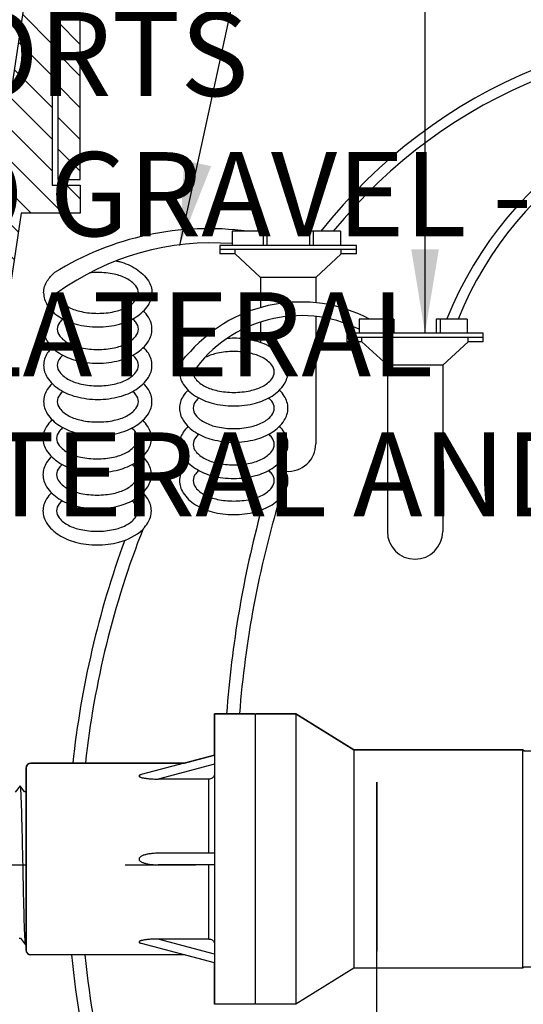
# Model space of a CAD drawing. Extents: x -3 to 171, y -12 to 44.
# Drawn here: x 93 to 98, y 14 to 23 of the extents above; entities that cross this region are included whole.
import ezdxf

# ---------------------------------------------------------------- set-up
doc = ezdxf.new("R2010")
doc.units = 0
doc.header["$MEASUREMENT"] = 0
for name, color, linetype in [('DETAIL 1', 1, 'Continuous'), ('HI-DETL-FINE', 249, 'Continuous'), ('HI-DETL-THIN', 1, 'Continuous'), ('HI-HTCH-FILL', 9, 'Continuous'), ('HI-PROD-FINE', 249, 'Continuous'), ('HI-PROD-OTLN', 3, 'Continuous'), ('HI-TEXT-STND', 2, 'Continuous')]:
    doc.layers.add(name, color=color, linetype=linetype)
doc.layers.add('HI-DETL-WIRE', color=249, linetype='Continuous', lineweight=25)
doc.layers.add('HI-GRND', color=6, linetype='Continuous', lineweight=25)
doc.layers.add('REF', color=5, linetype='Continuous', plot=False)
doc.styles.add('HUNTER', font='ARIALN.TTF')
doc.dimstyles.new('HUNTER', dxfattribs={"dimtxt": 0.125, "dimasz": 0.1, "dimexe": 0.05, "dimexo": 0.05, "dimgap": 0.09, "dimtad": 0, "dimtoh": 1, "dimdec": 3, "dimzin": 3, "dimdsep": 46, "dimlunit": 4, "dimtxsty": 'HUNTER', "dimblk": 'ARCHTICK', "dimcen": 0.1, "dimclrd": 249, "dimclre": 249, "dimclrt": 1, "dimadec": 4, "dimazin": 2, "dimtfac": 1, "dimtdec": 3, "dimtofl": 0, "dimtmove": 2, "dimatfit": 0, "dimfxl": 1, "dimfrac": 2, "dimtolj": 1, "dimtzin": 0, "dimarcsym": 0})

# ---------------------------------------------------------------- blocks, each defined once
blk = doc.blocks.new('_ARCHTICK')
at = {"color": 0, "linetype": 'ByBlock', "const_width": 0.15}
blk.add_lwpolyline([(-0.5, -0.5), (0.5, 0.5)], dxfattribs=at)

msp = doc.modelspace()

# ---------------------------------------------------------------- hatches: boundary and pattern name
at = {"layer": 'HI-HTCH-FILL'}
h = msp.add_hatch(dxfattribs=at)
h.set_pattern_fill('ANSI31', color=256, scale=1.6, angle=90)
h.set_pattern_definition([(135, (69.53628, 11.19865), (-0.14142136, -0.14142136), [])])
h.paths.add_polyline_path([(103.818, 22.9487), (113.8169, 22.9487), (113.8169, 21.3486), (114.0169, 21.3486), (114.0169, 22.9487), (114.318, 22.9487), (114.318, 23.1987), (103.818, 23.1987), (93.318, 23.1987), (93.318, 22.9487), (93.619, 22.9487), (93.619, 21.3486), (93.819, 21.3486), (93.819, 22.9487)])
h = msp.add_hatch(dxfattribs=at)
h.set_pattern_fill('ANSI31', color=256, scale=1.6, angle=90)
h.set_pattern_definition([(135, (91.06798, 11.19865), (-0.1414214, -0.1414214), [])])
edge = h.paths.add_edge_path()
edge.add_line((91.068, 11.1987), (91.8216, 11.1987))
edge.add_line((91.8216, 11.1987), (91.068, 11.1987))
edge.add_line((91.068, 11.1987), (91.068, 12.1987))
edge.add_arc((91.193, 12.1987), 0.125, 0, 180, ccw=False)
edge.add_line((91.318, 12.1987), (91.318, 11.6987))
edge.add_line((91.318, 11.6987), (91.6428, 11.6987))
edge.add_line((91.6428, 11.6987), (93.318, 22.8987))
edge.add_line((93.318, 22.8987), (93.569, 22.8987))
edge.add_line((93.569, 22.8987), (93.569, 21.2986))
edge.add_line((93.569, 21.2986), (93.819, 21.2986))
edge.add_line((93.819, 21.2986), (93.819, 21.0486))
edge.add_line((93.819, 21.0486), (93.2941, 21.0486))
edge.add_line((93.2941, 21.0486), (91.8216, 11.1987))

# ---------------------------------------------------------------- linework, layer by layer
at = {"layer": 'HI-DETL-FINE'}
msp.add_lwpolyline([(93.2746, 14.5782), (93.2881, 14.5782), (93.3299, 14.5191), (93.3712, 14.5767), (93.3712, 14.5767), (93.3847, 14.5767), (93.4248, 14.5206), (93.4667, 14.5797), (93.4802, 14.5797), (93.5198, 14.5236), (93.5622, 14.5827), (93.5757, 14.5827), (93.6157, 14.5266), (93.6577, 14.5857), (93.6712, 14.5857), (93.7108, 14.5295), (93.7533, 14.5886), (93.7667, 14.5886), (93.8066, 14.5325), (93.8488, 14.5916), (93.8622, 14.5916), (93.9018, 14.5355), (93.9443, 14.5946), (93.9577, 14.5946), (93.9977, 14.5385), (94.0398, 14.5976), (94.0533, 14.5976), (94.0652, 14.5773), (94.1013, 14.6125), (94.1013, 15.8479), (94.035, 15.9143), (94.0058, 15.8643), (93.9923, 15.8643), (93.9505, 15.9234), (93.9103, 15.8673), (93.8968, 15.8673), (93.855, 15.9264), (93.8148, 15.8703), (93.8013, 15.8703), (93.7595, 15.9293), (93.7193, 15.8732), (93.7058, 15.8732), (93.6639, 15.9323), (93.6238, 15.8762), (93.6103, 15.8762), (93.5684, 15.9353), (93.5283, 15.8792), (93.5148, 15.8792), (93.4729, 15.9383), (93.4328, 15.8822), (93.4193, 15.8822), (93.3774, 15.9412), (93.3361, 15.8836), (93.3361, 15.8836), (93.3227, 15.8836), (93.2825, 15.9398), (93.2406, 15.8807)], dxfattribs=at)
for points, knots in [([(93.2825, 15.9398), (93.2833, 15.9378), (93.284, 15.9355), (93.2851, 15.9278), (93.2859, 15.9203), (93.2881, 15.8905), (93.2896, 15.8611), (93.2955, 15.7087), (93.3, 15.5139), (93.3089, 15.0994), (93.3133, 14.8836), (93.3213, 14.6167), (93.3251, 14.541), (93.3299, 14.5191)], [0.0267266, 0.0267266, 0.0267266, 0.0267266, 0.046271, 0.046271, 0.092542, 0.092542, 0.1850839, 0.1850839, 0.4654742, 0.4654742, 0.7458644, 0.7458644, 0.9668165, 0.9668165, 0.9668165, 0.9668165]), ([(93.4248, 14.5206), (93.4241, 14.5226), (93.4234, 14.5249), (93.4222, 14.5326), (93.4215, 14.54), (93.4193, 14.5699), (93.4178, 14.5993), (93.4119, 14.7517), (93.4074, 14.9465), (93.3984, 15.361), (93.394, 15.5768), (93.386, 15.8437), (93.3822, 15.9194), (93.3774, 15.9412)], [0.0267266, 0.0267266, 0.0267266, 0.0267266, 0.046271, 0.046271, 0.092542, 0.092542, 0.1850839, 0.1850839, 0.4654742, 0.4654742, 0.7458644, 0.7458644, 0.9668165, 0.9668165, 0.9668165, 0.9668165]), ([(93.5198, 14.5236), (93.5196, 14.5241), (93.5195, 14.5246), (93.519, 14.5269), (93.5187, 14.5289), (93.5177, 14.5361), (93.5171, 14.5424), (93.5145, 14.576), (93.5125, 14.6184), (93.5056, 14.8162), (93.5007, 15.0486), (93.4909, 15.5046), (93.486, 15.7216), (93.4789, 15.8905), (93.4763, 15.9247), (93.4729, 15.9383)], [0.0239843, 0.0239843, 0.0239843, 0.0239843, 0.0296723, 0.0296723, 0.0494538, 0.0494538, 0.0890168, 0.0890168, 0.2121914, 0.2121914, 0.5207124, 0.5207124, 0.8292334, 0.8292334, 0.9674148, 0.9674148, 0.9674148, 0.9674148]), ([(93.6157, 14.5266), (93.6152, 14.5277), (93.6148, 14.5289), (93.6139, 14.5337), (93.6133, 14.5385), (93.6115, 14.5576), (93.6103, 14.5763), (93.6068, 14.6495), (93.6044, 14.7212), (93.5963, 15.0191), (93.5907, 15.3213), (93.5811, 15.7165), (93.5772, 15.8432), (93.5722, 15.9147), (93.5711, 15.9247), (93.5684, 15.9353)], [0.0255873, 0.0255873, 0.0255873, 0.0255873, 0.0369121, 0.0369121, 0.0738241, 0.0738241, 0.1476483, 0.1476483, 0.2952965, 0.2952965, 0.6524056, 0.6524056, 0.8993324, 0.8993324, 0.9662566, 0.9662566, 0.9662566, 0.9662566]), ([(93.7108, 14.5295), (93.7107, 14.53), (93.7106, 14.5305), (93.7101, 14.5327), (93.7098, 14.5347), (93.7088, 14.5416), (93.7081, 14.5479), (93.7056, 14.5803), (93.7036, 14.6207), (93.6972, 14.8012), (93.6927, 15.0041), (93.6837, 15.4193), (93.6792, 15.6274), (93.6716, 15.8548), (93.668, 15.9154), (93.6639, 15.9323)], [0.0240831, 0.0240831, 0.0240831, 0.0240831, 0.0293984, 0.0293984, 0.0489974, 0.0489974, 0.0881952, 0.0881952, 0.2086036, 0.2086036, 0.4914247, 0.4914247, 0.7742458, 0.7742458, 0.9671633, 0.9671633, 0.9671633, 0.9671633]), ([(93.8066, 14.5325), (93.8062, 14.5336), (93.8058, 14.5347), (93.8049, 14.5392), (93.8044, 14.5438), (93.8026, 14.5618), (93.8015, 14.5796), (93.798, 14.649), (93.7957, 14.717), (93.7881, 14.9941), (93.7827, 15.2716), (93.7733, 15.6696), (93.7692, 15.8095), (93.7639, 15.902), (93.7624, 15.9172), (93.7595, 15.9293)], [0.0256589, 0.0256589, 0.0256589, 0.0256589, 0.03606, 0.03606, 0.0721199, 0.0721199, 0.1442398, 0.1442398, 0.2884796, 0.2884796, 0.6256792, 0.6256792, 0.8783272, 0.8783272, 0.9661505, 0.9661505, 0.9661505, 0.9661505]), ([(93.9018, 14.5355), (93.9017, 14.5359), (93.9016, 14.5363), (93.9011, 14.5384), (93.9008, 14.5403), (93.8999, 14.5469), (93.8992, 14.5528), (93.8967, 14.5835), (93.8948, 14.622), (93.8881, 14.8053), (93.8833, 15.025), (93.8737, 15.4653), (93.8689, 15.6803), (93.8615, 15.8691), (93.8586, 15.9115), (93.855, 15.9264)], [0.0241904, 0.0241904, 0.0241904, 0.0241904, 0.0287035, 0.0287035, 0.0478392, 0.0478392, 0.0861106, 0.0861106, 0.2041699, 0.2041699, 0.5066578, 0.5066578, 0.8091457, 0.8091457, 0.966789, 0.966789, 0.966789, 0.966789]), ([(93.9977, 14.5385), (93.9972, 14.5396), (93.9968, 14.5408), (93.9959, 14.5455), (93.9953, 14.5502), (93.9935, 14.5691), (93.9923, 14.5876), (93.9888, 14.6598), (93.9864, 14.7306), (93.9784, 15.0255), (93.9727, 15.3253), (93.9629, 15.7153), (93.9589, 15.8393), (93.954, 15.9049), (93.9531, 15.9134), (93.9505, 15.9234)], [0.025823, 0.025823, 0.025823, 0.025823, 0.0369918, 0.0369918, 0.0739836, 0.0739836, 0.1479671, 0.1479671, 0.2959343, 0.2959343, 0.6554419, 0.6554419, 0.9053139, 0.9053139, 0.9661857, 0.9661857, 0.9661857, 0.9661857])]:
    msp.add_open_spline(points, degree=3, knots=knots, dxfattribs=at)
at = {"layer": 'HI-DETL-FINE', "lineweight": 15}
msp.add_open_spline([(94.0652, 14.5773), (94.065, 14.5777), (94.0645, 14.5789), (94.0637, 14.586), (94.0629, 14.5978), (94.0621, 14.6143), (94.0613, 14.635), (94.0605, 14.6598), (94.0596, 14.689), (94.0588, 14.7221), (94.058, 14.7586), (94.0572, 14.7985), (94.0563, 14.8418), (94.0555, 14.8881), (94.0547, 14.9364), (94.0539, 14.9869), (94.053, 15.0397), (94.0522, 15.094), (94.0514, 15.1489), (94.0506, 15.2045), (94.0497, 15.2609), (94.0489, 15.3173), (94.0481, 15.3726), (94.0473, 15.4272), (94.0465, 15.4809), (94.0456, 15.533), (94.0448, 15.5826), (94.044, 15.6299), (94.0432, 15.6749), (94.0423, 15.7168), (94.0415, 15.7551), (94.0407, 15.7898), (94.0399, 15.8209), (94.039, 15.8479), (94.0382, 15.8704), (94.0374, 15.8885), (94.0366, 15.9022), (94.0357, 15.9108), (94.035, 15.9143)], degree=3, knots=[0, 0, 0, 0, 0.020659, 0.046786, 0.073665, 0.100545, 0.126804, 0.153062, 0.180077, 0.207091, 0.233481, 0.259871, 0.28702, 0.314169, 0.34069, 0.367211, 0.394494, 0.421778, 0.44843, 0.475082, 0.5025, 0.529918, 0.556701, 0.583484, 0.611036, 0.638589, 0.665505, 0.69242, 0.72011, 0.747799, 0.774848, 0.801896, 0.829723, 0.857549, 0.88473, 0.911912, 0.939875, 1, 1, 1, 1], dxfattribs=at)
at = {"layer": 'HI-DETL-THIN'}
msp.add_lwpolyline([(103.818, 22.9487), (113.8169, 22.9487), (113.8169, 21.3486), (114.0169, 21.3486), (114.0169, 22.9487), (114.318, 22.9487), (114.318, 23.1987), (103.818, 23.1987), (93.318, 23.1987), (93.318, 22.9487), (93.619, 22.9487), (93.619, 21.3486), (93.819, 21.3486), (93.819, 22.9487)], close=True, dxfattribs=at)
msp.add_lwpolyline([(91.068, 11.1987), (91.8216, 11.1987), (91.068, 11.1987), (91.068, 12.1987, -1), (91.318, 12.1987), (91.318, 11.6987), (91.6428, 11.6987), (93.318, 22.8987), (93.569, 22.8987), (93.569, 21.2986), (93.819, 21.2986), (93.819, 21.0486), (93.2941, 21.0486), (91.8216, 11.1987)], format="xyb", dxfattribs=at)
at = {"layer": 'HI-DETL-WIRE'}
for p, q in [((95.1751, 20.8864), (95.1751, 20.7604)), ((95.4859, 20.8864), (95.1751, 20.8864)), ((95.4523, 20.8864), (95.4523, 20.7604)), ((95.4859, 20.8864), (95.4859, 20.7604)), ((96.1412, 20.8864), (95.864, 20.8864)), ((95.864, 20.8864), (95.864, 20.7604)), ((95.8976, 20.8864), (95.8976, 20.7604)), ((96.1412, 20.8864), (96.1412, 20.7604)), ((96.284, 20.7604), (95.0659, 20.7604)), ((95.0659, 20.7604), (95.0659, 20.6848)), ((96.284, 20.6848), (96.284, 20.7604)), ((96.284, 20.7226), (95.0659, 20.7226)), ((95.2012, 20.6848), (95.0659, 20.6848)), ((95.2012, 20.6848), (95.2012, 20.7226)), ((95.4284, 20.4748), (95.2012, 20.6848)), ((95.9215, 20.4748), (96.1487, 20.6848)), ((96.1487, 20.6848), (96.1487, 20.7226)), ((96.284, 20.6848), (96.1487, 20.6848)), ((95.9215, 20.4748), (95.4284, 20.4748)), ((95.4284, 20.4748), (95.4284, 20.206)), ((95.9215, 20.4748), (95.9215, 20.2484)), ((95.9215, 20.126), (95.9215, 18.9908)), ((95.4284, 20.0768), (95.4284, 19.896)), ((96.6179, 20.1029), (96.3071, 20.1029)), ((96.3071, 20.1029), (96.3071, 19.9768)), ((96.5843, 20.1029), (96.5843, 19.9768)), ((96.6179, 20.1029), (96.6179, 19.9768)), ((96.996, 20.1029), (96.996, 19.9768)), ((97.2732, 20.1029), (96.996, 20.1029)), ((97.0296, 20.1029), (97.0296, 19.9768)), ((97.2732, 20.1029), (97.2732, 19.9768)), ((96.1979, 19.9768), (96.1979, 19.9012)), ((97.416, 19.9768), (96.1979, 19.9768)), ((97.416, 19.9012), (97.416, 19.9768)), ((97.416, 19.939), (96.1979, 19.939)), ((96.3332, 19.9012), (96.1979, 19.9012)), ((96.3332, 19.9012), (96.3332, 19.939)), ((96.5604, 19.6912), (96.3332, 19.9012)), ((97.0535, 19.6912), (97.2807, 19.9012)), ((97.2807, 19.9012), (97.2807, 19.939)), ((97.416, 19.9012), (97.2807, 19.9012)), ((96.5604, 19.6912), (96.5604, 18.2073)), ((97.0535, 19.6912), (96.5604, 19.6912)), ((97.0535, 19.6912), (97.0535, 18.2073))]:
    msp.add_line(p, q, dxfattribs=at)
for points in [[(94.1398, 20.6225, -0.009996), (94.1696, 20.6154, -0.076738), (94.3183, 20.5511, -0.10715), (94.4276, 20.4443, -0.146762), (94.4599, 20.3364)], [(93.493, 20.3364, -0.146762), (93.5254, 20.4443, -0.06775), (93.5894, 20.5175, -0.076738)], [(93.6147, 20.3364, 0.173871), (93.6368, 20.2746, 0.104353), (93.7206, 20.2076, 0.065282), (93.8302, 20.1694, 0.051428), (93.9765, 20.1543, 0.051428), (94.1228, 20.1694, 0.065282), (94.2323, 20.2076, 0.104353), (94.3162, 20.2746, 0.173871), (94.3383, 20.3364, 0.173871), (94.3162, 20.3982, 0.104353), (94.2323, 20.4651, 0.065282), (94.1228, 20.5034, 0.051428), (93.9765, 20.5185, 0.025778), (93.9027, 20.5147, 0.025778)], [(93.493, 20.3364, 0.146762), (93.5254, 20.2285, 0.10715), (93.6346, 20.1216, 0.076738), (93.7834, 20.0574, 0.063733), (93.9765, 20.0326, 0.063733), (94.1696, 20.0574, 0.076738), (94.3183, 20.1216, 0.10715), (94.4276, 20.2285, 0.146762), (94.4599, 20.3364, 0.146762)], [(93.493, 20.0132, 0.146762), (93.5254, 19.9053, 0.10715), (93.6346, 19.7984, 0.076738), (93.7834, 19.7342, 0.063733), (93.9765, 19.7095, 0.063733), (94.1696, 19.7342, 0.076738), (94.3183, 19.7984, 0.10715), (94.4276, 19.9053, 0.146762), (94.4599, 20.0132, 0.146762), (94.4276, 20.1211, 0.04791), (94.3843, 20.1748, 0.076738)], [(93.5687, 20.1748, 0.04791), (93.5254, 20.1211, 0.146762), (93.493, 20.0132, 0.146762)], [(93.6147, 20.0132, 0.173871), (93.6368, 19.9514, 0.104353), (93.7206, 19.8844, 0.065282), (93.8302, 19.8462, 0.051428), (93.9765, 19.8311, 0.051428), (94.1228, 19.8462, 0.065282), (94.2323, 19.8844, 0.104353), (94.3162, 19.9514, 0.173871), (94.3383, 20.0132, 0.173871), (94.3162, 20.075, 0.038842), (94.2882, 20.104, 0.065282)], [(93.6648, 20.104, 0.038842), (93.6368, 20.075, 0.173871), (93.6147, 20.0132, 0.173871)], [(95.1279, 19.9293, -0.052841), (95.1893, 19.9349, -0.063733), (95.3824, 19.9102, -0.076738), (95.5311, 19.846, -0.10715), (95.6403, 19.7391, -0.146762), (95.6727, 19.6312, -0.146762)], [(93.493, 19.69, 0.146762), (93.5254, 19.5821, 0.10715), (93.6346, 19.4753, 0.076738), (93.7834, 19.411, 0.063733), (93.9765, 19.3863, 0.063733), (94.1696, 19.411, 0.076738), (94.3183, 19.4753, 0.10715), (94.4276, 19.5821, 0.146762), (94.4599, 19.69, 0.146762), (94.4276, 19.7979, 0.04791), (94.3843, 19.8516, 0.076738)], [(93.5687, 19.8516, 0.04791), (93.5254, 19.7979, 0.146762), (93.493, 19.69, 0.146762)], [(93.6147, 19.69, 0.173871), (93.6368, 19.6283, 0.104353), (93.7206, 19.5613, 0.065282), (93.8302, 19.523, 0.051428), (93.9765, 19.5079, 0.051428), (94.1228, 19.523, 0.065282), (94.2323, 19.5613, 0.104353), (94.3162, 19.6283, 0.173871), (94.3383, 19.69, 0.173871), (94.3162, 19.7518, 0.038842), (94.2882, 19.7809, 0.065282)], [(93.6648, 19.7809, 0.038842), (93.6368, 19.7518, 0.173871), (93.6147, 19.69, 0.173871)], [(94.7058, 19.6312, -0.146762), (94.7382, 19.7391, -0.06775), (94.8022, 19.8124, -0.076738)], [(94.8275, 19.6312, 0.173871), (94.8496, 19.5694, 0.104353), (94.9334, 19.5024, 0.065282), (95.043, 19.4642, 0.051428), (95.1893, 19.4491, 0.051428), (95.3356, 19.4642, 0.065282), (95.4451, 19.5024, 0.104353), (95.5289, 19.5694, 0.173871), (95.5511, 19.6312, 0.173871), (95.5289, 19.693, 0.104353), (95.4451, 19.76, 0.065282), (95.3356, 19.7982, 0.051428), (95.1893, 19.8133, 0.051428), (95.043, 19.7982, 0.059594), (94.9425, 19.7644, 0.104353)], [(94.7058, 19.6312, 0.146762), (94.7382, 19.5233, 0.10715), (94.8474, 19.4164, 0.076738), (94.9962, 19.3522, 0.063733), (95.1893, 19.3275, 0.063733), (95.3824, 19.3522, 0.076738), (95.5311, 19.4164, 0.10715), (95.6403, 19.5233, 0.146762), (95.6727, 19.6312, 0.146762)], [(93.493, 19.3669, 0.146762), (93.5254, 19.2589, 0.10715), (93.6346, 19.1521, 0.076738), (93.7834, 19.0879, 0.063733), (93.9765, 19.0631, 0.063733), (94.1696, 19.0879, 0.076738), (94.3183, 19.1521, 0.10715), (94.4276, 19.2589, 0.146762), (94.4599, 19.3669, 0.146762), (94.4276, 19.4748, 0.04791), (94.3843, 19.5284, 0.076738)], [(93.5687, 19.5284, 0.04791), (93.5254, 19.4748, 0.146762), (93.493, 19.3669, 0.146762)], [(93.6147, 19.3669, 0.173871), (93.6368, 19.3051, 0.104353), (93.7206, 19.2381, 0.065282), (93.8302, 19.1998, 0.051428), (93.9765, 19.1848, 0.051428), (94.1228, 19.1998, 0.065282), (94.2323, 19.2381, 0.104353), (94.3162, 19.3051, 0.173871), (94.3383, 19.3669, 0.173871), (94.3162, 19.4286, 0.038842), (94.2882, 19.4577, 0.065282)], [(93.6648, 19.4577, 0.038842), (93.6368, 19.4286, 0.173871), (93.6147, 19.3669, 0.173871)], [(94.7815, 19.4696, 0.04791), (94.7382, 19.416, 0.146762), (94.7058, 19.308, 0.146762)], [(94.7058, 19.308, 0.146762), (94.7382, 19.2001, 0.10715), (94.8474, 19.0933, 0.076738), (94.9962, 19.029, 0.063733), (95.1893, 19.0043, 0.063733), (95.3824, 19.029, 0.076738), (95.5311, 19.0933, 0.10715), (95.6403, 19.2001, 0.146762), (95.6727, 19.308, 0.146762), (95.6403, 19.416, 0.04791), (95.5971, 19.4696, 0.076738)], [(94.8776, 19.3989, 0.038842), (94.8496, 19.3698, 0.173871), (94.8275, 19.308, 0.173871)], [(94.8275, 19.308, 0.173871), (94.8496, 19.2463, 0.104353), (94.9334, 19.1793, 0.065282), (95.043, 19.141, 0.051428), (95.1893, 19.1259, 0.051428), (95.3356, 19.141, 0.065282), (95.4451, 19.1793, 0.104353), (95.5289, 19.2463, 0.173871), (95.5511, 19.308, 0.173871), (95.5289, 19.3698, 0.038842), (95.501, 19.3989, 0.065282)], [(93.4874, 19.0381, 0.146762), (93.5198, 18.9302, 0.10715), (93.629, 18.8233, 0.076738), (93.7778, 18.7591, 0.063733), (93.9709, 18.7344, 0.063733), (94.164, 18.7591, 0.076738), (94.3127, 18.8233, 0.10715), (94.422, 18.9302, 0.146762), (94.4543, 19.0381, 0.146762), (94.422, 19.146, 0.04791), (94.3787, 19.1997, 0.076738)], [(93.5631, 19.1997, 0.04791), (93.5198, 19.146, 0.146762), (93.4874, 19.0381, 0.146762)], [(93.6091, 19.0381, 0.173871), (93.6312, 18.9763, 0.104353), (93.715, 18.9093, 0.065282), (93.8246, 18.8711, 0.051428), (93.9709, 18.856, 0.051428), (94.1172, 18.8711, 0.065282), (94.2267, 18.9093, 0.104353), (94.3105, 18.9763, 0.173871), (94.3327, 19.0381, 0.173871), (94.3105, 19.0999, 0.038842), (94.2826, 19.1289, 0.065282)], [(93.6592, 19.1289, 0.038842), (93.6312, 19.0999, 0.173871), (93.6091, 19.0381, 0.173871)], [(94.7815, 19.1465, 0.04791), (94.7382, 19.0928, 0.146762), (94.7058, 18.9849, 0.146762)], [(94.7058, 18.9849, 0.146762), (94.7382, 18.877, 0.10715), (94.8474, 18.7701, 0.076738), (94.9962, 18.7059, 0.063733), (95.1893, 18.6811, 0.063733), (95.3824, 18.7059, 0.076738), (95.5311, 18.7701, 0.10715), (95.6403, 18.877, 0.146762), (95.6727, 18.9849, 0.146762), (95.6403, 19.0928, 0.04791), (95.5971, 19.1465, 0.076738)], [(94.8776, 19.0757, 0.038842), (94.8496, 19.0466, 0.173871), (94.8275, 18.9849, 0.173871)], [(94.8275, 18.9849, 0.173871), (94.8496, 18.9231, 0.104353), (94.9334, 18.8561, 0.065282), (95.043, 18.8179, 0.051428), (95.1893, 18.8028, 0.051428), (95.3356, 18.8179, 0.065282), (95.4451, 18.8561, 0.104353), (95.5289, 18.9231, 0.173871), (95.5511, 18.9849, 0.173871), (95.5289, 19.0466, 0.038842), (95.501, 19.0757, 0.065282)], [(93.4874, 18.7149, 0.146762), (93.5198, 18.607, 0.10715), (93.629, 18.5001, 0.076738), (93.7778, 18.4359, 0.063733), (93.9709, 18.4112, 0.063733), (94.164, 18.4359, 0.076738), (94.3127, 18.5001, 0.10715), (94.422, 18.607, 0.146762), (94.4543, 18.7149, 0.146762), (94.422, 18.8228, 0.04791), (94.3787, 18.8765, 0.076738)], [(93.5631, 18.8765, 0.04791), (93.5198, 18.8228, 0.146762), (93.4874, 18.7149, 0.146762)], [(93.6091, 18.7149, 0.173871), (93.6312, 18.6531, 0.104353), (93.715, 18.5861, 0.065282), (93.8246, 18.5479, 0.051428), (93.9709, 18.5328, 0.051428), (94.1172, 18.5479, 0.065282), (94.2267, 18.5861, 0.104353), (94.3105, 18.6531, 0.173871), (94.3327, 18.7149, 0.173871), (94.3105, 18.7767, 0.038842), (94.2826, 18.8057, 0.065282)], [(93.6592, 18.8057, 0.038842), (93.6312, 18.7767, 0.173871), (93.6091, 18.7149, 0.173871)], [(94.7815, 18.8233, 0.04791), (94.7382, 18.7696, 0.146762), (94.7058, 18.6617, 0.146762)], [(94.7058, 18.6617, 0.146762), (94.7382, 18.5538, 0.10715), (94.8474, 18.4469, 0.076738), (94.9962, 18.3827, 0.063733), (95.1893, 18.358, 0.063733), (95.3824, 18.3827, 0.076738), (95.5311, 18.4469, 0.10715), (95.6403, 18.5538, 0.146762), (95.6727, 18.6617, 0.146762), (95.6403, 18.7696, 0.04791), (95.5971, 18.8233, 0.076738)], [(94.8776, 18.7525, 0.038842), (94.8496, 18.7235, 0.173871), (94.8275, 18.6617, 0.173871)], [(94.8275, 18.6617, 0.173871), (94.8496, 18.5999, 0.104353), (94.9334, 18.5329, 0.065282), (95.043, 18.4947, 0.051428), (95.1893, 18.4796, 0.051428), (95.3356, 18.4947, 0.065282), (95.4451, 18.5329, 0.104353), (95.5289, 18.5999, 0.173871), (95.5511, 18.6617, 0.173871), (95.5289, 18.7235, 0.038842), (95.501, 18.7525, 0.065282)], [(93.5631, 18.5533, 0.04791), (93.5198, 18.4997, 0.146762), (93.4874, 18.3917, 0.146762)], [(94.3805, 18.2321, 0.046055), (94.422, 18.2838, 0.146762), (94.4543, 18.3917, 0.146762), (94.422, 18.4997, 0.04791), (94.3787, 18.5533)], [(93.6091, 18.3917, 0.173871), (93.6312, 18.33, 0.104353), (93.715, 18.263, 0.065282), (93.8246, 18.2247, 0.051428), (93.9709, 18.2096, 0.051428), (94.1172, 18.2247, 0.065282), (94.2267, 18.263, 0.104353), (94.3105, 18.33, 0.173871), (94.3327, 18.3917, 0.173871), (94.3105, 18.4535, 0.038842), (94.2826, 18.4826, 0.065282)], [(93.6592, 18.4826, 0.038842), (93.6312, 18.4535, 0.173871), (93.6091, 18.3917, 0.173871)], [(93.4874, 18.3917, 0.146762), (93.5198, 18.2838, 0.10715), (93.629, 18.177, 0.076738), (93.7778, 18.1127, 0.063733), (93.9709, 18.088, 0.063733), (94.164, 18.1127, 0.115623), (94.3784, 18.2256, 0.025874)]]:
    msp.add_lwpolyline(points, format="xyb", dxfattribs=at)
for centre, radius, start, end in [((99.6512, 18.0085), 4.6757, 22.96731, 142.01119), ((99.6169, 18.0324), 4.5465, 23.33009, 141.11714), ((100.2517, 18.8301), 3.4093, 17.10577, 158.0183), ((100.2163, 18.8769), 3.2645, 17.03007, 157.94145), ((94.964, 18.3049), 2.6048, 82.31841, 121.85082), ((94.9945, 18.429), 2.3541, 85.59919, 125.88279), ((95.7853, 18.9434), 1.3121, 62.08863, 138.526), ((95.7885, 18.9632), 1.1704, 63.69829, 145.19795), ((95.6749, 18.9908), 0.2466, 265.14646, 0), ((104.3812, 15.8646), 9.1687, 163.27217, 175.51771), ((104.7791, 15.8726), 9.6799, 164.86944, 175.80219), ((101.9491, 15.2597), 8.1314, 158.55868, 173.78123), ((96.807, 18.2073), 0.2466, 180, 0), ((102.1338, 15.2359), 8.4296, 159.92528, 173.83941), ((102.1338, 15.2359), 8.4296, 185.48814, 193.98542), ((101.9491, 15.2597), 8.1314, 185.85861, 194.68266)]:
    msp.add_arc(centre, radius, start, end, dxfattribs=at)
at = {"layer": 'HI-PROD-FINE'}
for p, q in [((95.0179, 16.5812), (95.0179, 13.989)), ((95.3756, 16.5812), (95.0179, 16.5812)), ((95.3808, 16.576), (95.3756, 16.5812)), ((95.386, 16.5812), (95.3808, 16.576)), ((95.3808, 16.576), (95.3808, 13.9942)), ((95.7437, 16.5812), (95.386, 16.5812)), ((95.7437, 16.5812), (95.7437, 13.989)), ((96.2621, 16.2597), (95.7437, 16.5812)), ((96.2621, 16.2597), (96.2621, 14.3104)), ((97.7656, 16.2597), (96.2621, 16.2597)), ((97.7804, 16.2494), (97.7656, 16.2597)), ((95.0179, 16.2122), (94.3647, 16.0381)), ((94.749, 16.1405), (93.3797, 16.1405)), ((95.0179, 16.1326), (94.5151, 15.9986)), ((94.9661, 15.9986), (94.5151, 15.9986)), ((94.9661, 15.3369), (94.9661, 15.9986)), ((95.0179, 15.3369), (94.5151, 15.3369)), ((95.0179, 15.2332), (94.5151, 15.2332)), ((94.9661, 14.5716), (94.9661, 15.2332)), ((95.0179, 14.358), (94.3649, 14.532)), ((94.9661, 14.5716), (94.5151, 14.5716)), ((95.0179, 14.4376), (94.5151, 14.5716)), ((94.749, 14.4297), (93.3797, 14.4297)), ((97.7804, 14.3208), (97.7656, 14.3104)), ((96.2621, 14.3104), (95.7437, 13.989)), ((97.7656, 14.3104), (96.2621, 14.3104)), ((95.3756, 13.989), (95.0179, 13.989)), ((95.3808, 13.9942), (95.3756, 13.989)), ((95.386, 13.989), (95.3808, 13.9942)), ((95.7437, 13.989), (95.386, 13.989))]:
    msp.add_line(p, q, dxfattribs=at)
msp.add_arc((93.3797, 16.099), 0.0415, 90, 180, dxfattribs=at)
for points, start_tangent, end_tangent in [([(94.3647, 16.0381), (94.3558, 16.0353), (94.3489, 16.0321), (94.3447, 16.0283), (94.3444, 16.0239), (94.349, 16.0195), (94.3569, 16.0157), (94.367, 16.0124), (94.3783, 16.0096), (94.3904, 16.0073), (94.4036, 16.0053), (94.4179, 16.0035), (94.4337, 16.0019), (94.4511, 16.0006), (94.4704, 15.9996), (94.4917, 15.9989), (94.5151, 15.9986)], (-0.966738, -0.255771), (1, 0)), ([(95.0179, 16.0436), (95.0154, 16.0297), (95.008, 16.0171), (94.9965, 16.0072), (94.982, 16.0008), (94.9661, 15.9986)], (0, -1), (-1, 0)), ([(94.5151, 15.3369), (94.4906, 15.3364), (94.4686, 15.3351), (94.449, 15.3331), (94.4314, 15.3305), (94.4155, 15.3275), (94.4012, 15.3241), (94.3884, 15.3203), (94.3768, 15.316), (94.3664, 15.3111), (94.3574, 15.3055), (94.3502, 15.2992), (94.3454, 15.2918), (94.344, 15.2839), (94.3465, 15.2761), (94.352, 15.2691), (94.3598, 15.263), (94.3692, 15.2577), (94.3798, 15.253), (94.3914, 15.2489), (94.4043, 15.2453), (94.4186, 15.242), (94.4342, 15.2392), (94.4514, 15.2368), (94.4704, 15.235), (94.4915, 15.2337), (94.5151, 15.2332)], (-1, 0), (1, 0)), ([(94.5151, 14.5716), (94.4901, 14.5713), (94.4678, 14.5705), (94.4479, 14.5694), (94.4301, 14.5679), (94.414, 14.5662), (94.3996, 14.5643), (94.3867, 14.5622), (94.3751, 14.5598), (94.3647, 14.5571), (94.3558, 14.554), (94.3489, 14.5506), (94.3447, 14.5467), (94.3444, 14.5423), (94.349, 14.538), (94.3569, 14.5345), (94.3648, 14.532)], (-1, 0), (0.966982, -0.254844)), ([(94.9661, 14.5716), (94.982, 14.5694), (94.9965, 14.563), (95.008, 14.553), (95.0154, 14.5404), (95.0179, 14.5266)], (1, 0), (0, -1))]:
    msp.add_spline(points, degree=3, dxfattribs=dict(at, start_tangent=start_tangent, end_tangent=end_tangent))
at = {"layer": 'REF'}
msp.add_lwpolyline([(94.8469, 15.2302), (94.5723, 15.2302), (92.135, 15.2302), (91.8604, 15.2302)], dxfattribs=at)

# ---------------------------------------------------------------- texts
at = {"layer": 'HI-TEXT-STND'}
note = msp.add_mtext_static_columns([''] * 2, width=19.024919, gutter_width=2.1669, height=0, dxfattribs=dict(at, insert=(86.8832, 41.5968), char_height=0.75, attachment_point=1, style='HUNTER'))
for column, words in zip([note] + note.columns.linked_columns, ['\\A1;HUNTER REMOTE CONTROL VALVE (ICZ) WITH FILTER REGULATOR\\PIRRIGATION VALVE BOX: HEAT STAMP LID  WITH \'RCV\' IN 2" LETTERS \\PWATERPROOF CONNECTORS (2)\\P18"-24" COILED WIRE TO CONTROLLER\\PFINISH GRADE AT ADJACENT SURFACE (TURF OR MULCH)\\PSCH. 80 CLOSE NIPPLE, MATCH SIZE TO VALVE\\P', '\\A1;ISOLATION VALVE, SIZE AND TYPE PER PLAN\\PPVC SLIP X MPT ADAPTOR\\PBRICK SUPPORTS (4)\\PFILTER FABRIC - WRAP TWICE AROUND BRICK SUPPORTS\\P3/4" WASHED GRAVEL - 4" MIN. DEPTH \\PIRRIGATION LATERAL\\PMAINLINE LATERAL AND FITTINGS']):
    column.text = words

# ---------------------------------------------------------------- leaders
for points in [[(94.7074, 20.7604), (95.396, 23.9269), (95.396, 25.3236)], [(96.896, 19.9768), (96.896, 25.3236)]]:
    msp.add_leader(points, dimstyle='HUNTER', override={"dimscale": 6, "dimasz": 0.125, "dimgap": 0.095, "dimclrd": 256}, dxfattribs=at)

# ---------------------------------------------------------------- wipeouts: each hides what was drawn before it
msp.add_wipeout([(96.4678, 16.0441), (97.8756, 16.0441), (97.8847, 14.461), (96.4678, 14.461)]).dxf.layer = 'DETAIL 1'

# ---------------------------------------------------------------- next in the draw order: linework, layer by layer
at = {"layer": 'HI-PROD-FINE'}
msp.add_line((97.7656, 16.2597), (97.7656, 14.3104), dxfattribs=at)
at = {"layer": 'HI-PROD-OTLN'}
msp.add_lwpolyline([(102.6648, 14.7822), (99.4764, 14.7822), (99.4764, 14.5437), (99.2691, 14.5437), (99.2691, 14.4971, -0.414214), (99.2276, 14.4556), (98.6988, 14.4556), (98.6988, 14.3519, -0.414214), (98.6677, 14.3208), (97.7804, 14.3208), (97.7656, 14.3104), (96.2621, 14.3104), (95.7437, 13.989)], format="xyb", dxfattribs=at)
at = {"layer": 'REF'}
msp.add_lwpolyline([(96.4642, 15.9706), (96.4642, 13.7352)], dxfattribs=at)

# ---------------------------------------------------------------- next in the draw order: wipeouts: each hides what was drawn before it
msp.add_wipeout([(93.3382, 15.9706), (94.1917, 16.0445), (94.2419, 14.4803), (93.3382, 14.4891)]).dxf.layer = 'HI-GRND'

# ---------------------------------------------------------------- next in the draw order: linework, layer by layer
at = {"layer": 'HI-PROD-FINE'}
msp.add_line((93.3382, 16.099), (93.3382, 14.4711), dxfattribs=at)
msp.add_arc((93.3797, 14.4711), 0.0415, 180, 270, dxfattribs=at)
at = {"layer": 'HI-PROD-OTLN'}
msp.add_lwpolyline([(95.0179, 13.989), (95.0179, 14.358), (94.749, 14.4297), (93.3797, 14.4297, -0.414214), (93.3382, 14.4711), (93.3382, 16.099, -0.414214), (93.3797, 16.1405), (94.749, 16.1405), (95.0179, 16.2122), (95.0179, 16.5812), (95.7437, 16.5812), (96.2621, 16.2597), (97.7656, 16.2597), (97.7804, 16.2494), (98.6677, 16.2494, -0.414214), (98.6988, 16.2183), (98.6988, 16.1146), (99.2276, 16.1146, -0.414214), (99.2691, 16.0731), (99.2691, 16.0264), (99.4764, 16.0264), (99.4764, 15.788), (100.2011, 15.788)], format="xyb", dxfattribs=at)

doc.saveas('drawing.dxf')
